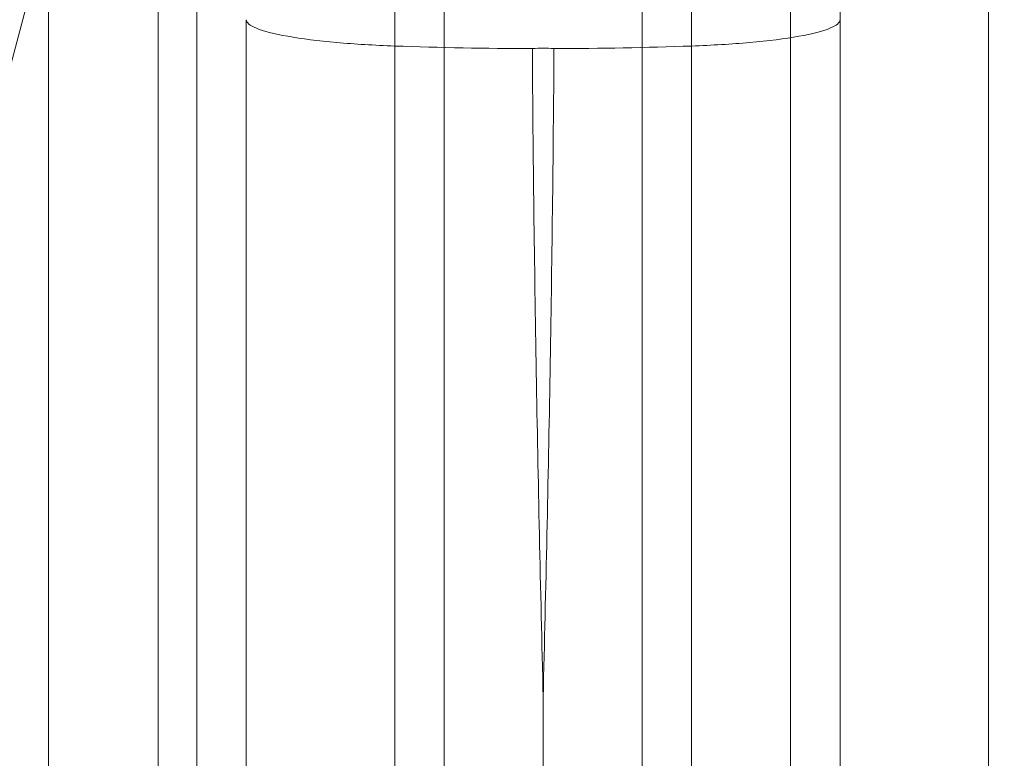
# Model space of a CAD drawing. Units: millimetres. Extents: x -5016 to 2525, y 1084 to 10298.
# Drawn here: x 662 to 682, y 5271 to 5286 of the extents above; entities that cross this region are included whole.
import ezdxf

# ---------------------------------------------------------------- set-up
doc = ezdxf.new("R2010")
doc.units = ezdxf.units.MM
doc.header["$MEASUREMENT"] = 0
doc.layers.add('HAGS-EN1176 Free Space', color=3, linetype='Continuous')
doc.dimstyles.new('HAGS - Dim Plan', dxfattribs={"dimtxt": 300, "dimasz": 200, "dimexe": 1.25, "dimexo": 0.625, "dimgap": 150, "dimtad": 0, "dimlfac": 0.001, "dimrnd": 0.05, "dimzin": 1, "dimdsep": 46, "dimtxsty": 'Standard', "dimcen": 0.1, "dimse1": 1, "dimse2": 1, "dimclrd": 1, "dimadec": 0, "dimazin": 0, "dimtfac": 1, "dimtmove": 0, "dimatfit": 3, "dimfxl": 1, "dimarcsym": 0})

# ---------------------------------------------------------------- blocks, each defined once
blk = doc.blocks.new('*D23')
at = {"color": 1, "lineweight": -2, "transparency": 16777216}
for p, q in [((-4819.275, 8396.539), (-4819.275, 5565.18)), ((-4819.275, 1283.82), (-4819.275, 4115.18))]:
    blk.add_line(p, q, dxfattribs=at)
at = {"color": 1, "transparency": 16777216}
for points in [[(-4852.609, 8396.539), (-4785.942, 8396.539), (-4819.275, 8596.539)], [(-4852.609, 1283.82), (-4785.942, 1283.82), (-4819.275, 1083.82)]]:
    blk.add_solid(points, dxfattribs=at)
at = {"layer": 'Defpoints', "color": 0, "transparency": 16777216}
for p in [(564.59, 8596.539), (-4819.275, 1083.82), (967.012, 1083.82)]:
    blk.add_point(p, dxfattribs=at)
at = {"color": 0, "transparency": 16777216, "insert": (-4819.275, 4840.18), "char_height": 300, "attachment_point": 5, "rotation": 90}
blk.add_mtext('7.50m', dxfattribs=at)
blk = doc.blocks.new('*D24')
at = {"color": 1, "lineweight": -2, "transparency": 16777216}
for p, q in [((-3510.325, 10100.867), (-1342.89, 10100.867)), ((2324.544, 10100.867), (157.11, 10100.867))]:
    blk.add_line(p, q, dxfattribs=at)
at = {"color": 1, "transparency": 16777216}
for points in [[(-3510.325, 10134.2), (-3510.325, 10067.533), (-3710.325, 10100.867)], [(2324.544, 10134.2), (2324.544, 10067.533), (2524.544, 10100.867)]]:
    blk.add_solid(points, dxfattribs=at)
at = {"layer": 'Defpoints', "color": 0, "transparency": 16777216}
for p in [(2524.544, 10100.867), (-3710.325, 5230), (2524.544, 2667.88)]:
    blk.add_point(p, dxfattribs=at)
at = {"color": 0, "transparency": 16777216, "insert": (-592.89, 10100.867), "char_height": 300, "attachment_point": 5}
blk.add_mtext('6.25m', dxfattribs=at)
blk = doc.blocks.new('*D22')
at = {"color": 1, "lineweight": -2, "transparency": 16777216}
for p, q in [((-2017.895, 9366.297), (-1346.102, 9366.297)), ((825.691, 9366.297), (153.898, 9366.297))]:
    blk.add_line(p, q, dxfattribs=at)
at = {"color": 1, "transparency": 16777216}
for points in [[(-2017.895, 9399.63), (-2017.895, 9332.964), (-2217.895, 9366.297)], [(825.691, 9399.63), (825.691, 9332.964), (1025.691, 9366.297)]]:
    blk.add_solid(points, dxfattribs=at)
at = {"layer": 'Defpoints', "color": 0, "transparency": 16777216}
for p in [(1025.691, 9366.297), (-2217.895, 4864.577), (1025.691, 4864.577)]:
    blk.add_point(p, dxfattribs=at)
at = {"color": 0, "transparency": 16777216, "insert": (-596.102, 9366.297), "char_height": 300, "attachment_point": 5}
blk.add_mtext('3.25m', dxfattribs=at)

msp = doc.modelspace()

# ---------------------------------------------------------------- linework, layer by layer
at = {"color": 0, "linetype": 'Continuous', "lineweight": 0}
for p, q in [((671, 4702.5), (671, 5294.5)), ((671, 4702.5), (671, 5294.5)), ((676, 5285.545), (676, 5292.196)), ((676, 5285.545), (676, 5292.196)), ((665.22, 4703.458), (665.22, 5291.527)), ((665.22, 4703.458), (665.22, 5291.527)), ((666, 4703.423), (666, 5291.509)), ((670, 5285.545), (670, 5291.577)), ((670, 5285.545), (670, 5291.577)), ((656.743, 5264.476), (663.749, 5290.862)), ((663, 4706.636), (663, 5290.364)), ((663, 4706.636), (663, 5290.364)), ((675, 5271.689), (675, 5286.504)), ((678, 5235.553), (678, 5286.504)), ((679, 5256.771), (679, 5286.504)), ((682, 5235.553), (682, 5286.504)), ((675, 5271.689), (675, 4725.414)), ((675, 5271.689), (675, 4725.414))]:
    msp.add_line(p, q, dxfattribs=at)
for centre, major_axis, ratio, start_param, end_param in [((672.997, 5287.138), (-11.989, 0.001), 0.137267, 1.318151, 1.55288), ((673, 5282.38), (-3.24, 0), 0.962936, -1.638103, -1.50349), ((673, 5282.38), (-3.24, 0), 0.962936, -1.638103, -1.50349), ((673.003, 5287.138), (-11.99, -0.001), 0.137273, -4.694465, -4.459743), ((673.003, 5287.138), (-11.99, -0.001), 0.137273, -4.694465, -4.459743)]:
    msp.add_ellipse(centre, major_axis=major_axis, ratio=ratio, start_param=start_param, end_param=end_param, dxfattribs=at)
for points, knots in [([(667, 5286.077), (667, 5281.9), (667, 5277.713), (667, 5273.518), (667, 5260.749), (667, 5247.904), (667, 5234.993), (667, 5209.172), (667, 5183.091), (667, 5156.856), (667, 5104.387), (667, 5051.311), (667, 4998.5), (667, 4945.689), (667, 4892.613), (667, 4840.144), (667, 4813.909), (667, 4787.828), (667, 4762.007), (667, 4749.096), (667, 4736.251), (667, 4723.482), (667, 4719.287), (667, 4715.1), (667, 4710.923)], [0.0071691, 0.0071691, 0.0071691, 0.0071691, 0.0292634, 0.0292634, 0.0292634, 0.0965115, 0.0965115, 0.0965115, 0.2310077, 0.2310077, 0.2310077, 0.5, 0.5, 0.5, 0.7689923, 0.7689923, 0.7689923, 0.9034885, 0.9034885, 0.9034885, 0.9707366, 0.9707366, 0.9707366, 0.9928309, 0.9928309, 0.9928309, 0.9928309]), ([(667, 5286.077), (667, 5286.076), (667, 5286.076), (667.001, 5286.017), (667.07, 5285.959), (667.347, 5285.845), (667.561, 5285.79), (668.114, 5285.692), (668.45, 5285.649), (669.19, 5285.584), (669.585, 5285.56), (670, 5285.545)], [-0.531279, -0.531279, -0.531279, -0.531279, -0.5303757, -0.5303757, -0.4013425, -0.4013425, -0.2651497, -0.2651497, -0.1286898, -0.1286898, 0, 0, 0, 0]), ([(667, 5286.077), (667, 5286.076), (667, 5286.076), (667.001, 5286.017), (667.07, 5285.959), (667.347, 5285.845), (667.561, 5285.79), (668.114, 5285.692), (668.45, 5285.649), (669.19, 5285.584), (669.585, 5285.56), (670, 5285.545)], [-0.531279, -0.531279, -0.531279, -0.531279, -0.5303757, -0.5303757, -0.4013425, -0.4013425, -0.2651497, -0.2651497, -0.1286898, -0.1286898, 0, 0, 0, 0]), ([(667, 5286.077), (667, 5281.9), (667, 5277.713), (667, 5273.518), (667, 5260.749), (667, 5247.904), (667, 5234.993), (667, 5209.172), (667, 5183.091), (667, 5156.856), (667, 5104.387), (667, 5051.311), (667, 4998.5), (667, 4945.689), (667, 4892.613), (667, 4840.144), (667, 4813.909), (667, 4787.828), (667, 4762.007), (667, 4749.096), (667, 4736.251), (667, 4723.482), (667, 4719.287), (667, 4715.1), (667, 4710.923)], [0.0071691, 0.0071691, 0.0071691, 0.0071691, 0.0292634, 0.0292634, 0.0292634, 0.0965115, 0.0965115, 0.0965115, 0.2310077, 0.2310077, 0.2310077, 0.5, 0.5, 0.5, 0.7689923, 0.7689923, 0.7689923, 0.9034885, 0.9034885, 0.9034885, 0.9707366, 0.9707366, 0.9707366, 0.9928309, 0.9928309, 0.9928309, 0.9928309]), ([(676, 5285.545), (676.416, 5285.56), (676.811, 5285.584), (677.552, 5285.649), (677.889, 5285.692), (678.441, 5285.79), (678.654, 5285.845), (678.93, 5285.959), (678.999, 5286.017), (679, 5286.076), (679, 5286.076), (679, 5286.077)], [-0.5305172, -0.5305172, -0.5305172, -0.5305172, -0.401597, -0.401597, -0.2648921, -0.2648921, -0.1288707, -0.1288707, 0, 0, 0.0009035, 0.0009035, 0.0009035, 0.0009035]), ([(676, 5285.545), (676.416, 5285.56), (676.811, 5285.584), (677.552, 5285.649), (677.889, 5285.692), (678.441, 5285.79), (678.654, 5285.845), (678.93, 5285.959), (678.999, 5286.017), (679, 5286.076), (679, 5286.076), (679, 5286.077)], [-0.5305172, -0.5305172, -0.5305172, -0.5305172, -0.401597, -0.401597, -0.2648921, -0.2648921, -0.1288707, -0.1288707, 0, 0, 0.0009035, 0.0009035, 0.0009035, 0.0009035]), ([(670, 5285.545), (670, 5281.213), (670, 5276.872), (670, 5259.799), (670, 5247), (670, 5208.408), (670, 5182.421), (670, 5104.004), (670, 5051.118), (670, 4945.882), (670, 4892.996), (670, 4814.579), (670, 4788.592), (670, 4750), (670, 4737.201), (670, 4720.128), (670, 4715.787), (670, 4711.455)], [0.0411254, 0.0411254, 0.0411254, 0.0411254, 0.0625, 0.0625, 0.125, 0.125, 0.25, 0.25, 0.5, 0.5, 0.75, 0.75, 0.875, 0.875, 0.9375, 0.9375, 0.9588746, 0.9588746, 0.9588746, 0.9588746]), ([(670, 5285.545), (670, 5281.213), (670, 5276.872), (670, 5259.799), (670, 5247), (670, 5208.408), (670, 5182.421), (670, 5104.004), (670, 5051.118), (670, 4945.882), (670, 4892.996), (670, 4814.579), (670, 4788.592), (670, 4750), (670, 4737.201), (670, 4720.128), (670, 4715.787), (670, 4711.455)], [0.0411254, 0.0411254, 0.0411254, 0.0411254, 0.0625, 0.0625, 0.125, 0.125, 0.25, 0.25, 0.5, 0.5, 0.75, 0.75, 0.875, 0.875, 0.9375, 0.9375, 0.9588746, 0.9588746, 0.9588746, 0.9588746]), ([(673, 5272.386), (672.974, 5273.48), (672.948, 5274.574), (672.924, 5275.667), (672.901, 5276.76), (672.879, 5277.852), (672.861, 5278.945), (672.823, 5281.129), (672.795, 5283.312), (672.782, 5285.493)], [-0.00278766, -0.00278766, -0.00278766, -0.00278766, 0.00060966, 0.00060966, 0.00060966, 0.00400698, 0.00400698, 0.00400698, 0.01080162, 0.01080162, 0.01080162, 0.01080162]), ([(673, 5272.386), (672.974, 5273.48), (672.948, 5274.574), (672.924, 5275.667), (672.901, 5276.76), (672.879, 5277.852), (672.861, 5278.945), (672.823, 5281.129), (672.795, 5283.312), (672.782, 5285.493)], [-0.00278766, -0.00278766, -0.00278766, -0.00278766, 0.00060966, 0.00060966, 0.00060966, 0.00400698, 0.00400698, 0.00400698, 0.01080162, 0.01080162, 0.01080162, 0.01080162]), ([(673.218, 5285.493), (673.205, 5283.312), (673.177, 5281.129), (673.139, 5278.945), (673.121, 5277.852), (673.099, 5276.76), (673.076, 5275.667), (673.052, 5274.574), (673.026, 5273.48), (673, 5272.386)], [0.00000734, 0.00000734, 0.00000734, 0.00000734, 0.0068021, 0.0068021, 0.0068021, 0.01019948, 0.01019948, 0.01019948, 0.01359686, 0.01359686, 0.01359686, 0.01359686]), ([(673.218, 5285.493), (673.205, 5283.312), (673.177, 5281.129), (673.139, 5278.945), (673.121, 5277.852), (673.099, 5276.76), (673.076, 5275.667), (673.052, 5274.574), (673.026, 5273.48), (673, 5272.386)], [0.00000734, 0.00000734, 0.00000734, 0.00000734, 0.0068021, 0.0068021, 0.0068021, 0.01019948, 0.01019948, 0.01019948, 0.01359686, 0.01359686, 0.01359686, 0.01359686]), ([(676, 5285.545), (676, 5281.213), (676, 5276.872), (676, 5259.799), (676, 5247), (676, 5208.408), (676, 5182.421), (676, 5104.004), (676, 5051.118), (676, 4945.882), (676, 4892.996), (676, 4814.579), (676, 4788.592), (676, 4750), (676, 4737.201), (676, 4720.128), (676, 4715.787), (676, 4711.455)], [0.0411254, 0.0411254, 0.0411254, 0.0411254, 0.0625, 0.0625, 0.125, 0.125, 0.25, 0.25, 0.5, 0.5, 0.75, 0.75, 0.875, 0.875, 0.9375, 0.9375, 0.9588746, 0.9588746, 0.9588746, 0.9588746]), ([(676, 5285.545), (676, 5281.213), (676, 5276.872), (676, 5259.799), (676, 5247), (676, 5208.408), (676, 5182.421), (676, 5104.004), (676, 5051.118), (676, 4945.882), (676, 4892.996), (676, 4814.579), (676, 4788.592), (676, 4750), (676, 4737.201), (676, 4720.128), (676, 4715.787), (676, 4711.455)], [0.0411254, 0.0411254, 0.0411254, 0.0411254, 0.0625, 0.0625, 0.125, 0.125, 0.25, 0.25, 0.5, 0.5, 0.75, 0.75, 0.875, 0.875, 0.9375, 0.9375, 0.9588746, 0.9588746, 0.9588746, 0.9588746]), ([(673, 5234.053), (672.991, 5240.47), (672.981, 5246.874), (672.981, 5259.652), (672.991, 5266.027), (673, 5272.386)], [-0.01118204, -0.01118204, -0.01118204, -0.01118204, 0.00856, 0.00856, 0.02830203, 0.02830203, 0.02830203, 0.02830203]), ([(673, 5234.053), (672.991, 5240.47), (672.981, 5246.874), (672.981, 5259.652), (672.991, 5266.027), (673, 5272.386)], [-0.01118204, -0.01118204, -0.01118204, -0.01118204, 0.00856, 0.00856, 0.02830203, 0.02830203, 0.02830203, 0.02830203]), ([(673, 5272.386), (673.009, 5266.027), (673.019, 5259.652), (673.019, 5246.874), (673.009, 5240.47), (673, 5234.053)], [-0.01114915, -0.01114915, -0.01114915, -0.01114915, 0.00859276, 0.00859276, 0.02833468, 0.02833468, 0.02833468, 0.02833468]), ([(673, 5272.386), (673.009, 5266.027), (673.019, 5259.652), (673.019, 5246.874), (673.009, 5240.47), (673, 5234.053)], [-0.01114915, -0.01114915, -0.01114915, -0.01114915, 0.00859276, 0.00859276, 0.02833468, 0.02833468, 0.02833468, 0.02833468])]:
    msp.add_open_spline(points, degree=3, knots=knots, dxfattribs=at)
at = {"layer": 'HAGS-EN1176 Free Space'}
msp.add_lwpolyline([(1333.5, 7095.809, 1), (-666.5, 7095.809), (-666.5, 5330, 1), (1333.5, 5330)], format="xyb", close=True, dxfattribs=at)

# ---------------------------------------------------------------- dimensions: what is measured, and where the dimension line sits
for base, p1, p2, picture, middle in [((2524.544, 10100.867), (-3710.325, 5230), (2524.544, 2667.88), '*D24', (-592.89, 10100.867)), ((1025.691, 9366.297), (-2217.895, 4864.577), (1025.691, 4864.577), '*D22', (-596.102, 9366.297))]:
    dim = msp.add_linear_dim(base=base, p1=p1, p2=p2, dimstyle='HAGS - Dim Plan', override={"dimpost": 'm'})
    dim.commit()
    dim.dimension.update_dxf_attribs({"geometry": picture, "text_midpoint": middle})
dim = msp.add_linear_dim(base=(-4819.275, 1083.82), p1=(564.59, 8596.539), p2=(967.012, 1083.82), angle=90, dimstyle='HAGS - Dim Plan', override={"dimpost": 'm'})
dim.commit()
dim.dimension.update_dxf_attribs({"geometry": '*D23', "text_midpoint": (-4819.275, 4840.18)})

doc.saveas('drawing.dxf')
